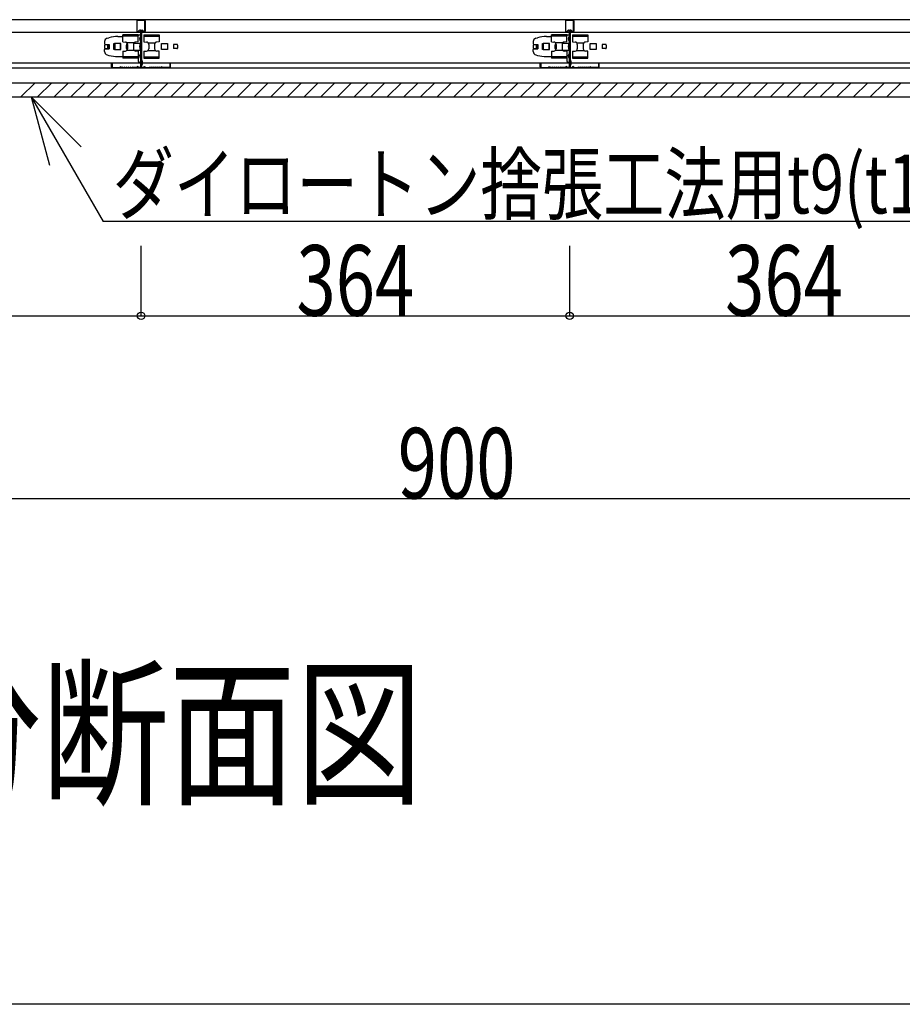
# Model space of a CAD drawing. Units: millimetres. Extents: x 2 to 412, y 5 to 290.
# Drawn here: x 300 to 337, y 154 to 196 of the extents above; entities that cross this region are included whole.
import ezdxf
from ezdxf.enums import TextEntityAlignment as Align

# ---------------------------------------------------------------- set-up
doc = ezdxf.new("R2010")
doc.units = ezdxf.units.MM
doc.linetypes.add('jw-line02', pattern=[1.2, 0.3, -0.6, 0.3])
for name, color, linetype in [('1-0 断面', 7, 'Continuous'), ('1-1 寸法', 7, 'Continuous'), ('1-2 文字', 7, 'Continuous'), ('1-3 ＤＨクロス', 7, 'Continuous'), ('F-1 レイアウト', 7, 'Continuous')]:
    doc.layers.add(name, color=color, linetype=linetype)
doc.styles.add('ＭＳ ゴシック', font='txt')

msp = doc.modelspace()

# ---------------------------------------------------------------- linework, layer by layer
at = {"layer": '1-0 断面', "color": 7, "linetype": 'Continuous'}
for p, q in [((340.213, 195.974), (296.913, 195.974)), ((296.913, 195.444), (340.213, 195.444)), ((303.724, 195.189), (303.795, 195.208)), ((304.183, 195.259), (304.388, 195.259)), ((304.388, 195.034), (304.388, 195.326)), ((305.038, 195.326), (304.388, 195.326)), ((305.038, 195.274), (304.388, 195.274)), ((305.038, 195.034), (305.038, 195.326)), ((305.088, 195.334), (305.138, 195.334)), ((305.288, 195.326), (305.288, 195.034)), ((305.288, 195.326), (305.938, 195.326)), ((305.288, 195.274), (305.938, 195.274)), ((305.938, 195.326), (305.938, 195.034)), ((321.924, 195.189), (321.995, 195.208)), ((322.383, 195.259), (322.588, 195.259)), ((322.588, 195.034), (322.588, 195.326)), ((323.238, 195.326), (322.588, 195.326)), ((323.238, 195.274), (322.588, 195.274)), ((323.238, 195.034), (323.238, 195.326)), ((323.288, 195.334), (323.338, 195.334)), ((323.488, 195.326), (323.488, 195.034)), ((323.488, 195.326), (324.138, 195.326)), ((323.488, 195.274), (324.138, 195.274)), ((324.138, 195.326), (324.138, 195.034)), ((303.613, 195.044), (303.613, 194.964)), ((303.613, 194.897), (303.613, 194.772)), ((303.638, 194.922), (303.788, 194.922)), ((303.653, 194.924), (303.813, 194.924)), ((303.738, 194.922), (303.738, 194.747)), ((303.763, 194.922), (303.763, 194.747)), ((303.788, 194.922), (303.788, 194.747)), ((303.813, 194.924), (303.813, 194.744)), ((304.008, 194.962), (304.033, 194.962)), ((304.008, 194.707), (304.008, 194.962)), ((304.033, 194.962), (304.033, 194.707)), ((304.308, 194.962), (304.033, 194.962)), ((304.033, 194.959), (304.033, 194.709)), ((304.288, 194.959), (304.033, 194.959)), ((304.044, 194.959), (304.044, 194.709)), ((304.288, 194.709), (304.288, 194.959)), ((304.308, 194.707), (304.308, 194.962)), ((304.388, 195.034), (304.496, 195.025)), ((304.538, 194.884), (304.538, 194.784)), ((304.869, 194.998), (304.556, 194.998)), ((304.588, 194.925), (304.588, 194.743)), ((304.838, 194.925), (304.838, 194.743)), ((304.857, 194.984), (305.138, 194.984)), ((305.038, 195.034), (304.929, 195.025)), ((305.288, 195.034), (305.396, 195.025)), ((305.456, 194.998), (305.769, 194.998)), ((305.488, 194.925), (305.488, 194.743)), ((305.738, 194.925), (305.738, 194.743)), ((305.938, 195.034), (305.829, 195.025)), ((306.038, 194.709), (306.038, 194.959)), ((306.038, 194.959), (306.293, 194.959)), ((306.282, 194.959), (306.282, 194.709)), ((306.288, 194.959), (306.288, 194.709)), ((306.293, 194.959), (306.293, 194.709)), ((306.688, 194.922), (306.538, 194.922)), ((306.538, 194.922), (306.538, 194.747)), ((306.713, 194.897), (306.713, 194.772)), ((321.813, 195.044), (321.813, 194.964)), ((321.813, 194.897), (321.813, 194.772)), ((321.838, 194.922), (321.988, 194.922)), ((321.853, 194.924), (322.013, 194.924)), ((321.938, 194.922), (321.938, 194.747)), ((321.963, 194.922), (321.963, 194.747)), ((321.988, 194.922), (321.988, 194.747)), ((322.013, 194.924), (322.013, 194.744)), ((322.208, 194.962), (322.233, 194.962)), ((322.208, 194.707), (322.208, 194.962)), ((322.233, 194.962), (322.233, 194.707)), ((322.508, 194.962), (322.233, 194.962)), ((322.233, 194.959), (322.233, 194.709)), ((322.488, 194.959), (322.233, 194.959)), ((322.244, 194.959), (322.244, 194.709)), ((322.488, 194.709), (322.488, 194.959)), ((322.508, 194.707), (322.508, 194.962)), ((322.588, 195.034), (322.696, 195.025)), ((322.738, 194.884), (322.738, 194.784)), ((323.069, 194.998), (322.756, 194.998)), ((322.788, 194.925), (322.788, 194.743)), ((323.038, 194.925), (323.038, 194.743)), ((323.057, 194.984), (323.338, 194.984)), ((323.238, 195.034), (323.129, 195.025)), ((323.488, 195.034), (323.596, 195.025)), ((323.656, 194.998), (323.969, 194.998)), ((323.688, 194.925), (323.688, 194.743)), ((323.938, 194.925), (323.938, 194.743)), ((324.138, 195.034), (324.029, 195.025)), ((324.238, 194.709), (324.238, 194.959)), ((324.238, 194.959), (324.493, 194.959)), ((324.482, 194.959), (324.482, 194.709)), ((324.488, 194.959), (324.488, 194.709)), ((324.493, 194.959), (324.493, 194.709)), ((324.888, 194.922), (324.738, 194.922)), ((324.738, 194.922), (324.738, 194.747)), ((324.913, 194.897), (324.913, 194.772)), ((303.613, 194.624), (303.613, 194.704)), ((303.638, 194.747), (303.788, 194.747)), ((303.653, 194.744), (303.813, 194.744)), ((303.724, 194.48), (303.795, 194.46)), ((304.033, 194.707), (304.008, 194.707)), ((304.033, 194.709), (304.288, 194.709)), ((304.033, 194.707), (304.308, 194.707)), ((304.183, 194.409), (304.388, 194.409)), ((304.388, 194.634), (304.496, 194.644)), ((304.388, 194.634), (304.388, 194.343)), ((305.038, 194.394), (304.388, 194.394)), ((305.038, 194.343), (304.388, 194.343)), ((304.869, 194.671), (304.556, 194.671)), ((304.857, 194.684), (305.138, 194.684)), ((305.038, 194.634), (304.929, 194.644)), ((305.038, 194.634), (305.038, 194.343)), ((305.038, 194.409), (305.038, 194.224)), ((305.288, 194.634), (305.396, 194.644)), ((305.288, 194.634), (305.288, 194.343)), ((305.288, 194.394), (305.938, 194.394)), ((305.288, 194.343), (305.938, 194.343)), ((305.456, 194.671), (305.769, 194.671)), ((305.938, 194.634), (305.829, 194.644)), ((305.938, 194.343), (305.938, 194.634)), ((306.293, 194.709), (306.038, 194.709)), ((306.688, 194.747), (306.538, 194.747)), ((321.813, 194.624), (321.813, 194.704)), ((321.838, 194.747), (321.988, 194.747)), ((321.853, 194.744), (322.013, 194.744)), ((321.924, 194.48), (321.995, 194.46)), ((322.233, 194.707), (322.208, 194.707)), ((322.233, 194.709), (322.488, 194.709)), ((322.233, 194.707), (322.508, 194.707)), ((322.383, 194.409), (322.588, 194.409)), ((322.588, 194.634), (322.696, 194.644)), ((322.588, 194.634), (322.588, 194.343)), ((323.238, 194.394), (322.588, 194.394)), ((323.238, 194.343), (322.588, 194.343)), ((323.069, 194.671), (322.756, 194.671)), ((323.057, 194.684), (323.338, 194.684)), ((323.238, 194.634), (323.129, 194.644)), ((323.238, 194.634), (323.238, 194.343)), ((323.238, 194.409), (323.238, 194.224)), ((323.488, 194.634), (323.596, 194.644)), ((323.488, 194.634), (323.488, 194.343)), ((323.488, 194.394), (324.138, 194.394)), ((323.488, 194.343), (324.138, 194.343)), ((323.656, 194.671), (323.969, 194.671)), ((324.138, 194.634), (324.029, 194.644)), ((324.138, 194.343), (324.138, 194.634)), ((324.493, 194.709), (324.238, 194.709)), ((324.888, 194.747), (324.738, 194.747)), ((388.667, 194.124), (202.505, 194.124)), ((296.063, 193.924), (388.667, 193.924)), ((305.088, 194.174), (305.138, 194.174)), ((305.138, 194.229), (305.223, 194.229)), ((305.138, 194.079), (305.223, 194.079)), ((305.223, 194.079), (305.223, 194.229)), ((323.288, 194.174), (323.338, 194.174)), ((323.338, 194.229), (323.423, 194.229)), ((323.338, 194.079), (323.423, 194.079)), ((323.423, 194.079), (323.423, 194.229)), ((202.505, 193.299), (388.667, 193.299)), ((300.064, 192.699), (300.664, 193.299)), ((300.771, 192.699), (301.371, 193.299)), ((301.478, 192.699), (302.078, 193.299)), ((302.185, 192.699), (302.785, 193.299)), ((302.892, 192.699), (303.492, 193.299)), ((303.599, 192.699), (304.199, 193.299)), ((304.306, 192.699), (304.906, 193.299)), ((305.013, 192.699), (305.613, 193.299)), ((305.721, 192.699), (306.321, 193.299)), ((306.428, 192.699), (307.028, 193.299)), ((307.135, 192.699), (307.735, 193.299)), ((307.842, 192.699), (308.442, 193.299)), ((308.549, 192.699), (309.149, 193.299)), ((309.256, 192.699), (309.856, 193.299)), ((309.963, 192.699), (310.563, 193.299)), ((310.67, 192.699), (311.27, 193.299)), ((311.377, 192.699), (311.977, 193.299)), ((312.085, 192.699), (312.685, 193.299)), ((312.792, 192.699), (313.392, 193.299)), ((313.499, 192.699), (314.099, 193.299)), ((314.206, 192.699), (314.806, 193.299)), ((314.913, 192.699), (315.513, 193.299)), ((315.62, 192.699), (316.22, 193.299)), ((316.327, 192.699), (316.927, 193.299)), ((317.034, 192.699), (317.634, 193.299)), ((317.741, 192.699), (318.341, 193.299)), ((318.448, 192.699), (319.048, 193.299)), ((319.156, 192.699), (319.756, 193.299)), ((319.863, 192.699), (320.463, 193.299)), ((320.57, 192.699), (321.17, 193.299)), ((321.277, 192.699), (321.877, 193.299)), ((321.984, 192.699), (322.584, 193.299)), ((322.691, 192.699), (323.291, 193.299)), ((323.398, 192.699), (323.998, 193.299)), ((324.105, 192.699), (324.705, 193.299)), ((324.812, 192.699), (325.412, 193.299)), ((325.52, 192.699), (326.12, 193.299)), ((326.227, 192.699), (326.827, 193.299)), ((326.934, 192.699), (327.534, 193.299)), ((327.641, 192.699), (328.241, 193.299)), ((328.348, 192.699), (328.948, 193.299)), ((329.055, 192.699), (329.655, 193.299)), ((329.762, 192.699), (330.362, 193.299)), ((330.469, 192.699), (331.069, 193.299)), ((331.176, 192.699), (331.776, 193.299)), ((331.884, 192.699), (332.484, 193.299)), ((332.591, 192.699), (333.191, 193.299)), ((333.298, 192.699), (333.898, 193.299)), ((334.005, 192.699), (334.605, 193.299)), ((334.712, 192.699), (335.312, 193.299)), ((335.419, 192.699), (336.019, 193.299)), ((336.126, 192.699), (336.726, 193.299)), ((336.833, 192.699), (337.433, 193.299)), ((202.505, 192.699), (388.667, 192.699))]:
    msp.add_line(p, q, dxfattribs=at)
for centre, radius, start, end in [((303.763, 195.044), 0.15, 105, 180), ((304.183, 193.759), 1.5, 90, 105), ((305.088, 195.284), 0.05, 90, 180), ((305.243, 195.159), 0.145, 136.3972, 223.6028), ((321.963, 195.044), 0.15, 105, 180), ((322.383, 193.759), 1.5, 90, 105), ((323.288, 195.284), 0.05, 90, 180), ((323.443, 195.159), 0.145, 136.3972, 223.6028), ((303.653, 194.964), 0.04, 180, 270), ((303.638, 194.897), 0.025, 90, 180), ((303.638, 194.772), 0.025, 180, 270), ((304.488, 194.925), 0.1, 0, 85), ((304.638, 194.884), 0.1, 125.7767, 180), ((304.638, 194.784), 0.1, 180, 234.2233), ((304.938, 194.925), 0.1, 95, 180), ((305.399, 194.834), 0.301, 150.1372, 209.8628), ((305.388, 194.925), 0.1, 0, 85), ((305.838, 194.925), 0.1, 95, 180), ((306.688, 194.897), 0.025, 0, 90), ((306.688, 194.772), 0.025, 270, 0), ((321.853, 194.964), 0.04, 180, 270), ((321.838, 194.897), 0.025, 90, 180), ((321.838, 194.772), 0.025, 180, 270), ((322.688, 194.925), 0.1, 0, 85), ((322.838, 194.884), 0.1, 125.7767, 180), ((322.838, 194.784), 0.1, 180, 234.2233), ((323.138, 194.925), 0.1, 95, 180), ((323.599, 194.834), 0.301, 150.1372, 209.8628), ((323.588, 194.925), 0.1, 0, 85), ((324.038, 194.925), 0.1, 95, 180), ((324.888, 194.897), 0.025, 0, 90), ((324.888, 194.772), 0.025, 270, 0), ((303.653, 194.704), 0.04, 90, 180), ((303.763, 194.624), 0.15, 180, 255), ((304.183, 195.909), 1.5, 255, 270), ((304.488, 194.743), 0.1, 275, 360), ((304.938, 194.743), 0.1, 180, 265), ((305.243, 194.434), 0.145, 136.3972, 223.6028), ((305.388, 194.743), 0.1, 275, 360), ((305.838, 194.743), 0.1, 180, 265), ((321.853, 194.704), 0.04, 90, 180), ((321.963, 194.624), 0.15, 180, 255), ((322.383, 195.909), 1.5, 255, 270), ((322.688, 194.743), 0.1, 275, 360), ((323.138, 194.743), 0.1, 180, 265), ((323.443, 194.434), 0.145, 136.3972, 223.6028), ((323.588, 194.743), 0.1, 275, 360), ((324.038, 194.743), 0.1, 180, 265), ((305.088, 194.224), 0.05, 180, 270), ((323.288, 194.224), 0.05, 180, 270)]:
    msp.add_arc(centre, radius, start, end, dxfattribs=at)
at = {"layer": '1-1 寸法', "color": 7, "linetype": 'Continuous'}
for p, q in [((305.163, 183.406), (305.163, 186.375)), ((323.363, 183.406), (323.363, 186.375)), ((286.963, 183.406), (305.163, 183.406)), ((305.163, 183.406), (323.363, 183.406)), ((323.363, 183.406), (341.563, 183.406)), ((296.063, 175.648), (341.063, 175.648))]:
    msp.add_line(p, q, dxfattribs=at)
for centre in [(305.163, 183.406), (323.363, 183.406)]:
    msp.add_circle(centre, 0.159, dxfattribs=at)
at = {"layer": '1-2 文字', "color": 7, "linetype": 'Continuous'}
for p, q in [((300.499, 192.699), (302.62, 190.578)), ((300.499, 192.699), (301.275, 189.802)), ((300.499, 192.699), (303.554, 187.407)), ((376.744, 187.407), (303.554, 187.407))]:
    msp.add_line(p, q, dxfattribs=at)
at = {"layer": '1-3 ＤＨクロス', "color": 7, "linetype": 'Continuous'}
for p, q in [((304.98, 195.924), (304.98, 195.494)), ((305.005, 195.494), (305.005, 195.924)), ((305.03, 195.974), (305.295, 195.974)), ((305.03, 195.949), (305.295, 195.949)), ((305.32, 195.494), (305.32, 195.924)), ((305.345, 195.924), (305.345, 195.494)), ((323.18, 195.924), (323.18, 195.494)), ((323.205, 195.494), (323.205, 195.924)), ((323.23, 195.974), (323.495, 195.974)), ((323.23, 195.949), (323.495, 195.949)), ((323.52, 195.494), (323.52, 195.924)), ((323.545, 195.924), (323.545, 195.494)), ((305.049, 195.478), (305.086, 195.515)), ((305.066, 195.459), (305.104, 195.497)), ((305.138, 195.483), (305.138, 193.974)), ((305.163, 195.483), (305.163, 193.974)), ((305.163, 195.431), (305.163, 193.974)), ((305.188, 195.483), (305.188, 193.974)), ((305.26, 195.459), (305.222, 195.497)), ((305.277, 195.478), (305.24, 195.515)), ((323.249, 195.478), (323.286, 195.515)), ((323.266, 195.459), (323.304, 195.497)), ((323.338, 195.483), (323.338, 193.974)), ((323.363, 195.483), (323.363, 193.974)), ((323.363, 195.431), (323.363, 193.974)), ((323.388, 195.483), (323.388, 193.974)), ((323.46, 195.459), (323.422, 195.497)), ((323.477, 195.478), (323.44, 195.515)), ((303.913, 194.124), (303.938, 194.124)), ((303.913, 193.974), (303.913, 194.124)), ((303.938, 194.124), (303.938, 193.974)), ((303.963, 193.949), (304.249, 193.949)), ((303.963, 193.924), (304.249, 193.924)), ((304.263, 193.959), (304.256, 193.952)), ((304.281, 193.941), (304.274, 193.935)), ((304.295, 193.941), (304.302, 193.935)), ((304.319, 193.952), (304.313, 193.959)), ((304.334, 193.949), (304.326, 193.949)), ((304.334, 193.924), (304.326, 193.924)), ((304.391, 193.949), (304.419, 193.949)), ((304.391, 193.924), (304.419, 193.924)), ((304.476, 193.949), (304.504, 193.949)), ((304.504, 193.924), (304.476, 193.924)), ((304.561, 193.949), (304.589, 193.949)), ((304.589, 193.924), (304.561, 193.924)), ((304.646, 193.949), (304.674, 193.949)), ((304.646, 193.924), (304.674, 193.924)), ((304.731, 193.949), (304.759, 193.949)), ((304.759, 193.924), (304.731, 193.924)), ((304.96, 193.949), (304.816, 193.949)), ((304.816, 193.924), (304.96, 193.924)), ((304.976, 193.957), (304.983, 193.966)), ((305.002, 193.95), (304.995, 193.94)), ((305.033, 193.95), (305.041, 193.94)), ((305.06, 193.957), (305.052, 193.966)), ((305.113, 193.949), (305.075, 193.949)), ((305.075, 193.924), (305.113, 193.924)), ((305.213, 193.949), (305.25, 193.949)), ((305.25, 193.924), (305.213, 193.924)), ((305.266, 193.957), (305.273, 193.966)), ((305.292, 193.95), (305.285, 193.94)), ((305.323, 193.95), (305.331, 193.94)), ((305.35, 193.957), (305.342, 193.966)), ((305.365, 193.949), (305.509, 193.949)), ((305.509, 193.924), (305.366, 193.924)), ((305.594, 193.949), (305.566, 193.949)), ((305.566, 193.924), (305.594, 193.924)), ((305.679, 193.949), (305.651, 193.949)), ((305.651, 193.924), (305.679, 193.924)), ((305.764, 193.949), (305.736, 193.949)), ((305.736, 193.924), (305.764, 193.924)), ((305.849, 193.949), (305.821, 193.949)), ((305.821, 193.924), (305.849, 193.924)), ((305.934, 193.949), (305.906, 193.949)), ((305.906, 193.924), (305.934, 193.924)), ((305.991, 193.949), (305.999, 193.949)), ((305.991, 193.924), (305.999, 193.924)), ((306.006, 193.952), (306.013, 193.959)), ((306.031, 193.941), (306.024, 193.935)), ((306.045, 193.941), (306.052, 193.935)), ((306.063, 193.959), (306.069, 193.952)), ((306.363, 193.949), (306.076, 193.949)), ((306.363, 193.924), (306.076, 193.924)), ((306.413, 194.124), (306.388, 194.124)), ((306.388, 194.124), (306.388, 193.974)), ((306.413, 193.974), (306.413, 194.124)), ((322.113, 194.124), (322.138, 194.124)), ((322.113, 193.974), (322.113, 194.124)), ((322.138, 194.124), (322.138, 193.974)), ((322.163, 193.949), (322.449, 193.949)), ((322.163, 193.924), (322.449, 193.924)), ((322.463, 193.959), (322.456, 193.952)), ((322.481, 193.941), (322.474, 193.935)), ((322.495, 193.941), (322.502, 193.935)), ((322.519, 193.952), (322.513, 193.959)), ((322.534, 193.949), (322.526, 193.949)), ((322.534, 193.924), (322.526, 193.924)), ((322.591, 193.949), (322.619, 193.949)), ((322.591, 193.924), (322.619, 193.924)), ((322.676, 193.949), (322.704, 193.949)), ((322.704, 193.924), (322.676, 193.924)), ((322.761, 193.949), (322.789, 193.949)), ((322.789, 193.924), (322.761, 193.924)), ((322.846, 193.949), (322.874, 193.949)), ((322.846, 193.924), (322.874, 193.924)), ((322.931, 193.949), (322.959, 193.949)), ((322.959, 193.924), (322.931, 193.924)), ((323.16, 193.949), (323.016, 193.949)), ((323.016, 193.924), (323.16, 193.924)), ((323.176, 193.957), (323.183, 193.966)), ((323.202, 193.95), (323.195, 193.94)), ((323.233, 193.95), (323.241, 193.94)), ((323.26, 193.957), (323.252, 193.966)), ((323.313, 193.949), (323.275, 193.949)), ((323.275, 193.924), (323.313, 193.924)), ((323.413, 193.949), (323.45, 193.949)), ((323.45, 193.924), (323.413, 193.924)), ((323.466, 193.957), (323.473, 193.966)), ((323.492, 193.95), (323.485, 193.94)), ((323.523, 193.95), (323.531, 193.94)), ((323.55, 193.957), (323.542, 193.966)), ((323.565, 193.949), (323.709, 193.949)), ((323.709, 193.924), (323.566, 193.924)), ((323.794, 193.949), (323.766, 193.949)), ((323.766, 193.924), (323.794, 193.924)), ((323.879, 193.949), (323.851, 193.949)), ((323.851, 193.924), (323.879, 193.924)), ((323.964, 193.949), (323.936, 193.949)), ((323.936, 193.924), (323.964, 193.924)), ((324.049, 193.949), (324.021, 193.949)), ((324.021, 193.924), (324.049, 193.924)), ((324.134, 193.949), (324.106, 193.949)), ((324.106, 193.924), (324.134, 193.924)), ((324.191, 193.949), (324.199, 193.949)), ((324.191, 193.924), (324.199, 193.924)), ((324.206, 193.952), (324.213, 193.959)), ((324.231, 193.941), (324.224, 193.935)), ((324.245, 193.941), (324.252, 193.935)), ((324.263, 193.959), (324.269, 193.952)), ((324.563, 193.949), (324.276, 193.949)), ((324.563, 193.924), (324.276, 193.924)), ((324.613, 194.124), (324.588, 194.124)), ((324.588, 194.124), (324.588, 193.974)), ((324.613, 193.974), (324.613, 194.124))]:
    msp.add_line(p, q, dxfattribs=at)
for centre, radius, start, end in [((305.03, 195.924), 0.05, 90, 180), ((305.03, 195.924), 0.025, 90, 180), ((305.295, 195.924), 0.05, 0, 90), ((305.295, 195.924), 0.025, 0, 90), ((323.23, 195.924), 0.05, 90, 180), ((323.23, 195.924), 0.025, 90, 180), ((323.495, 195.924), 0.05, 0, 90), ((323.495, 195.924), 0.025, 0, 90), ((305.03, 195.494), 0.05, 180, 315), ((305.03, 195.494), 0.025, 180, 317.848), ((305.118, 195.483), 0.045, 0, 135), ((305.118, 195.483), 0.02, 0, 135), ((305.208, 195.483), 0.045, 45, 180), ((305.208, 195.483), 0.02, 45, 180), ((305.295, 195.494), 0.05, 225, 0), ((305.295, 195.494), 0.025, 222.152, 0), ((323.23, 195.494), 0.05, 180, 315), ((323.23, 195.494), 0.025, 180, 317.848), ((323.318, 195.483), 0.045, 0, 135), ((323.318, 195.483), 0.02, 0, 135), ((323.408, 195.483), 0.045, 45, 180), ((323.408, 195.483), 0.02, 45, 180), ((323.495, 195.494), 0.05, 225, 0), ((323.495, 195.494), 0.025, 222.152, 0), ((303.963, 193.974), 0.05, 180, 270), ((303.963, 193.974), 0.025, 180, 270), ((304.249, 193.959), 0.01, 270, 315), ((304.249, 193.959), 0.035, 270, 315), ((304.288, 193.934), 0.035, 45, 135), ((304.288, 193.934), 0.01, 45, 135), ((304.326, 193.959), 0.035, 225, 270), ((304.326, 193.959), 0.01, 225, 270), ((304.334, 193.959), 0.01, 270, 308.9424), ((304.334, 193.959), 0.035, 270, 308.9424), ((304.363, 193.924), 0.035, 51.0576, 128.9424), ((304.363, 193.924), 0.01, 53.1301, 128.9424), ((304.391, 193.959), 0.035, 231.0576, 270), ((304.391, 193.959), 0.01, 231.0576, 270), ((304.419, 193.959), 0.01, 270, 308.9424), ((304.419, 193.959), 0.035, 270, 308.9424), ((304.448, 193.924), 0.035, 51.0576, 128.9424), ((304.448, 193.924), 0.01, 51.0576, 126.8699), ((304.476, 193.959), 0.035, 231.0576, 270), ((304.476, 193.959), 0.01, 231.0576, 270), ((304.504, 193.959), 0.01, 270, 308.9424), ((304.504, 193.959), 0.035, 270, 308.9424), ((304.533, 193.924), 0.035, 51.0576, 128.9424), ((304.533, 193.924), 0.01, 51.0576, 126.8699), ((304.561, 193.959), 0.035, 231.0576, 270), ((304.561, 193.959), 0.01, 231.0576, 270), ((304.589, 193.959), 0.01, 270, 308.9424), ((304.589, 193.959), 0.035, 270, 308.9424), ((304.618, 193.924), 0.035, 51.0576, 128.9424), ((304.618, 193.924), 0.01, 51.0576, 126.8699), ((304.646, 193.959), 0.035, 231.0576, 270), ((304.646, 193.959), 0.01, 231.0576, 270), ((304.674, 193.959), 0.01, 270, 308.9424), ((304.674, 193.959), 0.035, 270, 308.9424), ((304.703, 193.924), 0.035, 51.0576, 128.9424), ((304.703, 193.924), 0.01, 51.0576, 126.8699), ((304.731, 193.959), 0.035, 231.0576, 270), ((304.731, 193.959), 0.01, 231.0576, 270), ((304.759, 193.959), 0.01, 270, 308.9424), ((304.759, 193.959), 0.035, 270, 308.9424), ((304.788, 193.924), 0.035, 51.0576, 128.9424), ((304.788, 193.924), 0.01, 51.0576, 126.8699), ((304.816, 193.959), 0.035, 231.0576, 270), ((304.816, 193.959), 0.01, 231.0576, 270), ((304.96, 193.969), 0.02, 270, 320), ((304.96, 193.969), 0.045, 270, 320), ((305.018, 193.937), 0.045, 40, 140), ((305.018, 193.937), 0.02, 40, 140), ((305.075, 193.969), 0.045, 220, 270), ((305.075, 193.969), 0.02, 220, 270), ((305.113, 193.974), 0.05, 270, 0), ((305.113, 193.974), 0.025, 270, 0), ((305.213, 193.974), 0.05, 180, 270), ((305.213, 193.974), 0.025, 180, 270), ((305.25, 193.969), 0.02, 270, 320), ((305.25, 193.969), 0.045, 270, 320), ((305.308, 193.937), 0.045, 40, 140), ((305.308, 193.937), 0.02, 40, 140), ((305.365, 193.969), 0.045, 220, 270), ((305.365, 193.969), 0.02, 220, 270), ((305.509, 193.959), 0.01, 270, 308.9424), ((305.509, 193.959), 0.035, 270, 308.9424), ((305.538, 193.924), 0.035, 51.0576, 128.9424), ((305.538, 193.924), 0.01, 53.1301, 128.9424), ((305.566, 193.959), 0.035, 231.0576, 270), ((305.566, 193.959), 0.01, 231.0576, 270), ((305.594, 193.959), 0.01, 270, 308.9424), ((305.594, 193.959), 0.035, 270, 308.9424), ((305.623, 193.924), 0.035, 51.0576, 128.9424), ((305.623, 193.924), 0.01, 53.1301, 128.9424), ((305.651, 193.959), 0.035, 231.0576, 270), ((305.651, 193.959), 0.01, 231.0576, 270), ((305.679, 193.959), 0.01, 270, 308.9424), ((305.679, 193.959), 0.035, 270, 308.9424), ((305.708, 193.924), 0.035, 51.0576, 128.9424), ((305.708, 193.924), 0.01, 53.1301, 128.9424), ((305.736, 193.959), 0.035, 231.0576, 270), ((305.736, 193.959), 0.01, 231.0576, 270), ((305.764, 193.959), 0.01, 270, 308.9424), ((305.764, 193.959), 0.035, 270, 308.9424), ((305.793, 193.924), 0.035, 51.0576, 128.9424), ((305.793, 193.924), 0.01, 53.1301, 128.9424), ((305.821, 193.959), 0.035, 231.0576, 270), ((305.821, 193.959), 0.01, 231.0576, 270), ((305.849, 193.959), 0.01, 270, 308.9424), ((305.849, 193.959), 0.035, 270, 308.9424), ((305.878, 193.924), 0.035, 51.0576, 128.9424), ((305.878, 193.924), 0.01, 53.1301, 128.9424), ((305.906, 193.959), 0.035, 231.0576, 270), ((305.906, 193.959), 0.01, 231.0576, 270), ((305.934, 193.959), 0.01, 270, 308.9424), ((305.934, 193.959), 0.035, 270, 308.9424), ((305.963, 193.924), 0.035, 51.0576, 128.9424), ((305.963, 193.924), 0.01, 51.0576, 126.8699), ((305.991, 193.959), 0.035, 231.0576, 270), ((305.991, 193.959), 0.01, 231.0576, 270), ((305.999, 193.959), 0.01, 270, 315), ((305.999, 193.959), 0.035, 270, 315), ((306.038, 193.934), 0.035, 45, 135), ((306.038, 193.934), 0.01, 45, 135), ((306.076, 193.959), 0.035, 225, 270), ((306.076, 193.959), 0.01, 225, 270), ((306.363, 193.974), 0.05, 270, 0), ((306.363, 193.974), 0.025, 270, 0), ((322.163, 193.974), 0.05, 180, 270), ((322.163, 193.974), 0.025, 180, 270), ((322.449, 193.959), 0.01, 270, 315), ((322.449, 193.959), 0.035, 270, 315), ((322.488, 193.934), 0.035, 45, 135), ((322.488, 193.934), 0.01, 45, 135), ((322.526, 193.959), 0.035, 225, 270), ((322.526, 193.959), 0.01, 225, 270), ((322.534, 193.959), 0.01, 270, 308.9424), ((322.534, 193.959), 0.035, 270, 308.9424), ((322.563, 193.924), 0.035, 51.0576, 128.9424), ((322.563, 193.924), 0.01, 53.1301, 128.9424), ((322.591, 193.959), 0.035, 231.0576, 270), ((322.591, 193.959), 0.01, 231.0576, 270), ((322.619, 193.959), 0.01, 270, 308.9424), ((322.619, 193.959), 0.035, 270, 308.9424), ((322.648, 193.924), 0.035, 51.0576, 128.9424), ((322.648, 193.924), 0.01, 51.0576, 126.8699), ((322.676, 193.959), 0.035, 231.0576, 270), ((322.676, 193.959), 0.01, 231.0576, 270), ((322.704, 193.959), 0.01, 270, 308.9424), ((322.704, 193.959), 0.035, 270, 308.9424), ((322.733, 193.924), 0.035, 51.0576, 128.9424), ((322.733, 193.924), 0.01, 51.0576, 126.8699), ((322.761, 193.959), 0.035, 231.0576, 270), ((322.761, 193.959), 0.01, 231.0576, 270), ((322.789, 193.959), 0.01, 270, 308.9424), ((322.789, 193.959), 0.035, 270, 308.9424), ((322.818, 193.924), 0.035, 51.0576, 128.9424), ((322.818, 193.924), 0.01, 51.0576, 126.8699), ((322.846, 193.959), 0.035, 231.0576, 270), ((322.846, 193.959), 0.01, 231.0576, 270), ((322.874, 193.959), 0.01, 270, 308.9424), ((322.874, 193.959), 0.035, 270, 308.9424), ((322.903, 193.924), 0.035, 51.0576, 128.9424), ((322.903, 193.924), 0.01, 51.0576, 126.8699), ((322.931, 193.959), 0.035, 231.0576, 270), ((322.931, 193.959), 0.01, 231.0576, 270), ((322.959, 193.959), 0.01, 270, 308.9424), ((322.959, 193.959), 0.035, 270, 308.9424), ((322.988, 193.924), 0.035, 51.0576, 128.9424), ((322.988, 193.924), 0.01, 51.0576, 126.8699), ((323.016, 193.959), 0.035, 231.0576, 270), ((323.016, 193.959), 0.01, 231.0576, 270), ((323.16, 193.969), 0.02, 270, 320), ((323.16, 193.969), 0.045, 270, 320), ((323.218, 193.937), 0.045, 40, 140), ((323.218, 193.937), 0.02, 40, 140), ((323.275, 193.969), 0.045, 220, 270), ((323.275, 193.969), 0.02, 220, 270), ((323.313, 193.974), 0.05, 270, 0), ((323.313, 193.974), 0.025, 270, 0), ((323.413, 193.974), 0.05, 180, 270), ((323.413, 193.974), 0.025, 180, 270), ((323.45, 193.969), 0.02, 270, 320), ((323.45, 193.969), 0.045, 270, 320), ((323.508, 193.937), 0.045, 40, 140), ((323.508, 193.937), 0.02, 40, 140), ((323.565, 193.969), 0.045, 220, 270), ((323.565, 193.969), 0.02, 220, 270), ((323.709, 193.959), 0.01, 270, 308.9424), ((323.709, 193.959), 0.035, 270, 308.9424), ((323.738, 193.924), 0.035, 51.0576, 128.9424), ((323.738, 193.924), 0.01, 53.1301, 128.9424), ((323.766, 193.959), 0.035, 231.0576, 270), ((323.766, 193.959), 0.01, 231.0576, 270), ((323.794, 193.959), 0.01, 270, 308.9424), ((323.794, 193.959), 0.035, 270, 308.9424), ((323.823, 193.924), 0.035, 51.0576, 128.9424), ((323.823, 193.924), 0.01, 53.1301, 128.9424), ((323.851, 193.959), 0.035, 231.0576, 270), ((323.851, 193.959), 0.01, 231.0576, 270), ((323.879, 193.959), 0.01, 270, 308.9424), ((323.879, 193.959), 0.035, 270, 308.9424), ((323.908, 193.924), 0.035, 51.0576, 128.9424), ((323.908, 193.924), 0.01, 53.1301, 128.9424), ((323.936, 193.959), 0.035, 231.0576, 270), ((323.936, 193.959), 0.01, 231.0576, 270), ((323.964, 193.959), 0.01, 270, 308.9424), ((323.964, 193.959), 0.035, 270, 308.9424), ((323.993, 193.924), 0.035, 51.0576, 128.9424), ((323.993, 193.924), 0.01, 53.1301, 128.9424), ((324.021, 193.959), 0.035, 231.0576, 270), ((324.021, 193.959), 0.01, 231.0576, 270), ((324.049, 193.959), 0.01, 270, 308.9424), ((324.049, 193.959), 0.035, 270, 308.9424), ((324.078, 193.924), 0.035, 51.0576, 128.9424), ((324.078, 193.924), 0.01, 53.1301, 128.9424), ((324.106, 193.959), 0.035, 231.0576, 270), ((324.106, 193.959), 0.01, 231.0576, 270), ((324.134, 193.959), 0.01, 270, 308.9424), ((324.134, 193.959), 0.035, 270, 308.9424), ((324.163, 193.924), 0.035, 51.0576, 128.9424), ((324.163, 193.924), 0.01, 51.0576, 126.8699), ((324.191, 193.959), 0.035, 231.0576, 270), ((324.191, 193.959), 0.01, 231.0576, 270), ((324.199, 193.959), 0.01, 270, 315), ((324.199, 193.959), 0.035, 270, 315), ((324.238, 193.934), 0.035, 45, 135), ((324.238, 193.934), 0.01, 45, 135), ((324.276, 193.959), 0.035, 225, 270), ((324.276, 193.959), 0.01, 225, 270), ((324.563, 193.974), 0.05, 270, 0), ((324.563, 193.974), 0.025, 270, 0)]:
    msp.add_arc(centre, radius, start, end, dxfattribs=at)
at = {"layer": 'F-1 レイアウト', "color": 7, "linetype": 'Continuous'}
msp.add_line((412.257, 154.181), (166.103, 154.181), dxfattribs=at)

# ---------------------------------------------------------------- texts
at = {"layer": '1-1 寸法', "color": 7, "linetype": 'Continuous', "style": 'ＭＳ ゴシック', "width": 0.855035}
msp.add_text('364', height=3, dxfattribs=at).set_placement((311.763, 183.406), (316.763, 183.406), align=Align.FIT)
at = {"layer": '1-1 寸法', "color": 7, "linetype": 'jw-line02', "style": 'ＭＳ ゴシック', "width": 0.855035}
for s, p, p2 in [('364', (329.963, 183.406), (334.963, 183.406)), ('900', (316.063, 175.648), (321.063, 175.648))]:
    msp.add_text(s, height=3, dxfattribs=at).set_placement(p, p2, align=Align.FIT)
at = {"layer": '1-2 文字', "color": 7, "linetype": 'Continuous', "style": 'ＭＳ ゴシック'}
for s, height, width, p, p2 in [('ダイロートン捨張工法用t9(t12)＋捨張用石膏ボードt9.5(t12.5)', 2.5, 0.769531, (303.957, 187.751), (376.457, 187.751)), ('部分断面図', 5, 0.831094, (290.128, 163.177), (317.128, 163.177))]:
    msp.add_text(s, height=height, dxfattribs=dict(at, width=width)).set_placement(p, p2, align=Align.FIT)

doc.saveas('drawing.dxf')
